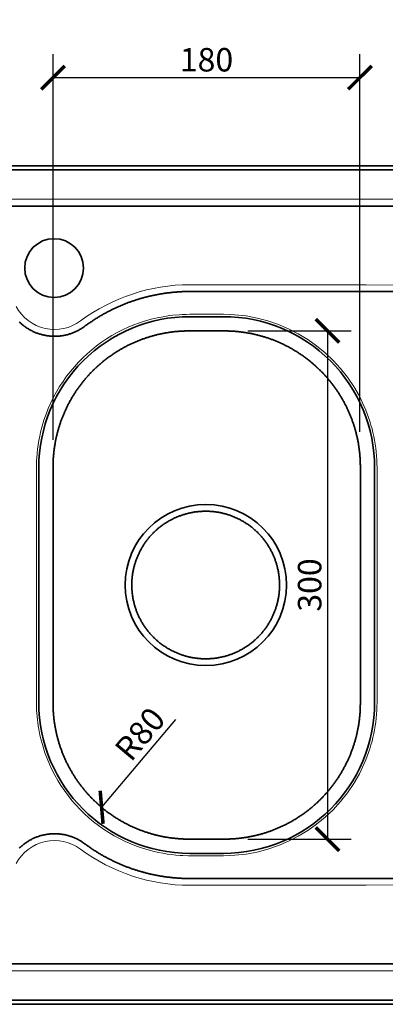
# Model space of a CAD drawing. Units: inches. Extents: x 0 to 2079, y 0 to 1470.
# Drawn here: x 984 to 1202, y 369 to 956 of the extents above; entities that cross this region are included whole.
import ezdxf

# ---------------------------------------------------------------- set-up
doc = ezdxf.new("R2010")
doc.units = ezdxf.units.IN
doc.header["$MEASUREMENT"] = 0
doc.layers.get('Defpoints').update_dxf_attribs({"color": 251})
doc.layers.add('PDF2_Geometry', color=7, linetype='Continuous')
doc.styles.add('Text_Std', font='arial.ttf')
doc.dimstyles.new('Dim_Std', dxfattribs={"dimscale": 7, "dimtxt": 2, "dimasz": 2, "dimexe": 2, "dimexo": 2, "dimgap": 0.5, "dimtad": 1, "dimdec": 0, "dimzin": 0, "dimdsep": 46, "dimtxsty": 'Text_Std', "dimblk": 'ARCHTICK', "dimcen": 0.09, "dimclrd": 256, "dimclre": 256, "dimclrt": 256, "dimadec": 0, "dimazin": 0, "dimtfac": 1, "dimtdec": 0, "dimtofl": 0, "dimtmove": 0, "dimatfit": 3, "dimldrblk": 'CLOSEDBLANK', "dimfxl": 1, "dimtolj": 1, "dimtzin": 0, "dimlwd": -1, "dimlwe": -1, "dimarcsym": 1})

# ---------------------------------------------------------------- blocks, each defined once
blk = doc.blocks.new('_ArchTick')
at = {"color": 0, "linetype": 'ByBlock', "const_width": 0.15}
blk.add_lwpolyline([(-0.5, -0.5), (0.5, 0.5)], dxfattribs=at)
blk = doc.blocks.new('*D31')
at = {"transparency": 16777216}
for p, q in [((576.62, 875.79), (576.62, 995.14)), ((1576.62, 875.79), (1576.62, 995.14)), ((576.62, 981.14), (1576.62, 981.14))]:
    blk.add_line(p, q, dxfattribs=at)
at = {"layer": 'Defpoints', "color": 0, "transparency": 16777216}
for p in [(1576.62, 981.14), (576.62, 861.79), (1576.62, 861.79)]:
    blk.add_point(p, dxfattribs=at)
at = {"transparency": 16777216, "xscale": 14, "yscale": 14, "zscale": 14, "rotation": 180}
blk.add_blockref('_ArchTick', (576.62, 981.14), dxfattribs=at)
at = {"transparency": 16777216, "xscale": 14, "yscale": 14, "zscale": 14}
blk.add_blockref('_ArchTick', (1576.62, 981.14), dxfattribs=at)
at = {"transparency": 16777216, "insert": (1076.62, 991.79), "char_height": 14, "attachment_point": 5, "style": 'Text_Std'}
blk.add_mtext('\\A1;1000', dxfattribs=at)
blk = doc.blocks.new('_ClosedBlank')
at = {"color": 0, "linetype": 'ByBlock', "lineweight": -2}
for p, q in [((-1, 0.167), (0, 0)), ((-1, 0.167), (-1, -0.167)), ((0, 0), (-1, -0.167))]:
    blk.add_line(p, q, dxfattribs=at)
blk = doc.blocks.new('*D33')
at = {"transparency": 16777216}
for p, q in [((1004.14, 705.77), (1004.14, 935.83)), ((1186.84, 710.54), (1186.84, 935.83)), ((1004.14, 921.83), (1186.84, 921.83))]:
    blk.add_line(p, q, dxfattribs=at)
at = {"layer": 'Defpoints', "color": 0, "transparency": 16777216}
for p in [(1186.84, 921.83), (1186.84, 696.54), (1004.14, 691.77)]:
    blk.add_point(p, dxfattribs=at)
at = {"transparency": 16777216, "xscale": 14, "yscale": 14, "zscale": 14, "rotation": 180}
blk.add_blockref('_ArchTick', (1004.14, 921.83), dxfattribs=at)
at = {"transparency": 16777216, "xscale": 14, "yscale": 14, "zscale": 14}
blk.add_blockref('_ArchTick', (1186.84, 921.83), dxfattribs=at)
at = {"transparency": 16777216, "insert": (1095.49, 932.48), "char_height": 14, "attachment_point": 5, "style": 'Text_Std'}
blk.add_mtext('\\A1;180', dxfattribs=at)
blk = doc.blocks.new('*D34')
at = {"transparency": 16777216}
blk.add_line((1077.01, 539.14), (1033.03, 486.75), dxfattribs=at)
at = {"layer": 'Defpoints', "color": 0, "transparency": 16777216}
for p in [(1085.1, 548.78), (1033.03, 486.75)]:
    blk.add_point(p, dxfattribs=at)
at = {"transparency": 16777216, "xscale": 14, "yscale": 14, "zscale": 14, "rotation": 229.9883353562874}
blk.add_blockref('_ArchTick', (1033.03, 486.75), dxfattribs=at)
at = {"transparency": 16777216, "insert": (1055.87, 530.51), "char_height": 14, "attachment_point": 5, "rotation": 49.98834, "style": 'Text_Std'}
blk.add_mtext('\\A1;R80', dxfattribs=at)
blk = doc.blocks.new('*D37')
at = {"transparency": 16777216}
for p, q in [((1120.13, 770.79), (1181.57, 770.79)), ((1167.57, 770.79), (1167.57, 467.79)), ((1120.13, 467.79), (1181.57, 467.79))]:
    blk.add_line(p, q, dxfattribs=at)
at = {"layer": 'Defpoints', "color": 0, "transparency": 16777216}
for p in [(1106.13, 770.79), (1106.13, 467.79), (1167.57, 467.79)]:
    blk.add_point(p, dxfattribs=at)
at = {"transparency": 16777216, "xscale": 14, "yscale": 14, "zscale": 14}
for p, rotation in [((1167.57, 770.79), 90), ((1167.57, 467.79), 270)]:
    blk.add_blockref('_ArchTick', p, dxfattribs=dict(at, rotation=rotation))
at = {"transparency": 16777216, "insert": (1156.92, 619.29), "char_height": 14, "attachment_point": 5, "rotation": 90, "style": 'Text_Std'}
blk.add_mtext('\\A1;300', dxfattribs=at)

msp = doc.modelspace()

# ---------------------------------------------------------------- linework, layer by layer
at = {"layer": 'PDF2_Geometry', "lineweight": 35}
for points in [[(1576.62, 376.79, -0.414061), (1569.12, 369.29), (584.12, 369.29, -0.414061), (576.62, 376.79), (576.62, 861.79, -0.414061), (584.12, 869.29), (1569.12, 869.29, -0.414088), (1576.62, 861.79)], [(1574.11, 376.79, -0.415393), (1569.12, 371.8), (584.12, 371.8, -0.415393), (579.12, 376.79), (579.12, 861.79, -0.414414), (584.12, 866.79), (1569.12, 866.79, -0.414374), (1574.11, 861.79)], [(1022.24, 808.3, 0.999788), (987.24, 808.3, 0.999788)], [(1105.62, 459.29, 0.414167), (1195.62, 549.29), (1195.62, 689.29, 0.414222), (1105.62, 779.29), (1085.62, 779.29, 0.414222), (995.62, 689.29), (995.62, 549.29, 0.414167), (1085.62, 459.29)]]:
    msp.add_lwpolyline(points, format="xyb", close=True, dxfattribs=at)
at = {"layer": 'PDF2_Geometry', "lineweight": 13}
for points in [[(1516.62, 849.29), (636.62, 849.29)], [(1530.34, 796.16), (1190.58, 798.33)], [(1189.47, 725.63), (1189.44, 725.73)], [(1004.46, 541.28), (1004.46, 541.31)], [(1189.44, 512.85), (1189.47, 512.95)], [(1113.61, 468.14), (1113.59, 468.13)], [(636.62, 389.29), (1516.62, 389.29)]]:
    msp.add_lwpolyline(points, dxfattribs=at)
at = {"layer": 'PDF2_Geometry', "lineweight": 35}
for points in [[(913.62, 845.25), (1516.62, 845.25, -0.414337), (1552.57, 809.29), (1552.57, 782.58), (1552.53, 780.64), (1552.41, 778.76), (1552.24, 776.9), (1551.85, 773.78)], [(1551.85, 464.8), (1552.24, 461.68), (1552.41, 459.83), (1552.53, 457.94), (1552.57, 456), (1552.57, 429.29, -0.414279), (1516.62, 393.34), (913.62, 393.34)]]:
    msp.add_lwpolyline(points, format="xyb", dxfattribs=at)
at = {"layer": 'PDF2_Geometry', "lineweight": 13}
for points in [[(1190.65, 798.33), (1085.62, 798.33, 0.16138), (1020.52, 776.77, -0.458326), (982.13, 785.35)], [(982.13, 453.23, -0.458313), (1020.52, 461.82, 0.16129), (1085.62, 440.25), (1190.64, 440.25)], [(1190.58, 440.25), (1530.34, 442.43, 0.456765), (1552.57, 464.8)]]:
    msp.add_lwpolyline(points, format="xyb", dxfattribs=at)
at = {"layer": 'PDF2_Geometry', "lineweight": 35}
for points in [[(983.93, 776.26), (984.29, 775.91), (984.65, 775.57), (985.03, 775.23), (985.4, 774.9), (985.78, 774.57), (986.17, 774.26), (986.56, 773.95), (986.96, 773.64), (987.36, 773.35), (987.76, 773.06), (988.17, 772.77), (988.59, 772.49), (989.01, 772.23), (989.44, 771.96), (989.87, 771.7), (990.3, 771.46), (990.74, 771.22), (991.18, 770.98), (991.62, 770.75), (992.08, 770.53), (992.53, 770.32), (992.99, 770.12), (993.44, 769.92), (993.9, 769.73), (994.38, 769.55), (994.84, 769.37), (995.31, 769.21), (995.79, 769.05), (996.27, 768.9), (996.75, 768.76), (997.23, 768.63), (997.71, 768.5), (998.19, 768.38), (998.68, 768.27), (999.17, 768.17), (999.66, 768.08), (1000.15, 767.99), (1000.65, 767.91), (1001.15, 767.84), (1001.64, 767.79), (1002.14, 767.73), (1002.64, 767.69), (1003.14, 767.65), (1003.63, 767.63), (1004.13, 767.6), (1004.63, 767.6), (1005.14, 767.6), (1005.64, 767.6), (1006.14, 767.62), (1006.63, 767.64), (1007.13, 767.67), (1007.63, 767.71), (1008.13, 767.75), (1008.63, 767.81), (1009.12, 767.87), (1009.62, 767.95), (1010.11, 768.03), (1010.6, 768.12), (1011.09, 768.21), (1011.58, 768.32), (1012.07, 768.43), (1012.55, 768.56), (1013.04, 768.68), (1013.52, 768.82), (1014, 768.97), (1014.47, 769.12), (1014.94, 769.28), (1015.41, 769.45), (1015.88, 769.63), (1016.35, 769.81), (1016.8, 770), (1017.26, 770.21), (1017.72, 770.41), (1018.17, 770.63), (1018.62, 770.85), (1019.06, 771.08), (1019.5, 771.32), (1019.94, 771.56), (1020.37, 771.82), (1020.8, 772.08), (1021.22, 772.35), (1021.64, 772.61), (1022.05, 772.9), (1022.46, 773.18), (1022.87, 773.47), (1022.94, 773.52), (1023.07, 773.63), (1023.47, 773.93), (1023.88, 774.22), (1024.28, 774.52), (1024.69, 774.81), (1025.1, 775.1), (1025.5, 775.38), (1025.92, 775.67), (1026.33, 775.95), (1026.75, 776.23), (1027.16, 776.51), (1027.57, 776.79), (1027.99, 777.07), (1028.41, 777.34), (1028.83, 777.61), (1029.25, 777.88), (1029.67, 778.14), (1030.1, 778.41), (1030.52, 778.67), (1030.95, 778.94), (1031.37, 779.2), (1031.8, 779.45), (1032.24, 779.71), (1032.67, 779.96), (1033.1, 780.21), (1033.53, 780.46), (1033.96, 780.71), (1034.4, 780.95), (1034.84, 781.19), (1035.28, 781.44), (1035.72, 781.67), (1036.16, 781.91), (1036.6, 782.15), (1037.04, 782.38), (1037.48, 782.61), (1037.93, 782.84), (1038.37, 783.06), (1038.83, 783.29), (1039.27, 783.51), (1039.72, 783.73), (1040.17, 783.94), (1040.62, 784.16), (1041.08, 784.37), (1041.53, 784.59), (1041.99, 784.79), (1042.44, 785), (1042.9, 785.21), (1043.35, 785.4), (1043.81, 785.61), (1044.27, 785.81), (1044.73, 786), (1045.19, 786.2), (1045.65, 786.39), (1046.11, 786.58), (1046.58, 786.77), (1047.04, 786.95), (1047.51, 787.13), (1047.98, 787.31), (1048.44, 787.49), (1048.91, 787.66), (1049.38, 787.84), (1049.85, 788.01), (1050.32, 788.18), (1050.79, 788.35), (1051.26, 788.51), (1051.74, 788.67), (1052.21, 788.83), (1052.68, 788.99), (1053.15, 789.14), (1053.63, 789.3), (1054.11, 789.45), (1054.59, 789.6), (1055.07, 789.75), (1055.55, 789.89), (1056.03, 790.03), (1056.51, 790.17), (1056.99, 790.31), (1057.47, 790.45), (1057.95, 790.58), (1058.43, 790.71), (1058.91, 790.84), (1059.4, 790.96), (1059.89, 791.08), (1060.37, 791.21), (1060.85, 791.33), (1061.34, 791.44), (1061.83, 791.56), (1062.31, 791.67), (1062.8, 791.78), (1063.29, 791.89), (1063.78, 791.99), (1064.27, 792.1), (1064.75, 792.2), (1065.25, 792.3), (1065.73, 792.39), (1066.23, 792.49), (1066.72, 792.57), (1067.22, 792.67), (1067.7, 792.75), (1068.2, 792.83), (1068.69, 792.92), (1069.19, 793), (1069.68, 793.07), (1070.17, 793.15), (1070.67, 793.22), (1071.16, 793.29), (1071.66, 793.36), (1072.16, 793.43), (1072.65, 793.48), (1073.15, 793.55), (1073.64, 793.6), (1074.14, 793.66), (1074.64, 793.72), (1075.13, 793.77), (1075.63, 793.82), (1076.13, 793.86), (1076.63, 793.91), (1077.13, 793.95), (1077.62, 793.98), (1078.12, 794.02), (1078.63, 794.06), (1079.12, 794.09), (1079.62, 794.12), (1080.12, 794.15), (1080.62, 794.17), (1081.12, 794.2), (1081.62, 794.22), (1082.12, 794.23), (1082.62, 794.25), (1083.12, 794.26), (1083.62, 794.27), (1084.11, 794.28), (1084.62, 794.29), (1085.12, 794.29), (1085.62, 794.29), (1190.62, 794.29), (1529.19, 794.29)], [(1529.19, 444.29), (1190.62, 444.29), (1085.62, 444.29), (1085.44, 444.29), (1084.95, 444.29), (1084.45, 444.3), (1083.95, 444.31), (1083.44, 444.31), (1082.94, 444.33), (1082.44, 444.34), (1081.94, 444.36), (1081.45, 444.38), (1080.95, 444.4), (1080.45, 444.42), (1079.94, 444.45), (1079.45, 444.48), (1078.95, 444.5), (1078.45, 444.54), (1077.95, 444.57), (1077.45, 444.61), (1076.95, 444.65), (1076.45, 444.69), (1075.96, 444.74), (1075.46, 444.79), (1074.96, 444.83), (1074.46, 444.88), (1073.97, 444.94), (1073.47, 445), (1072.97, 445.05), (1072.48, 445.12), (1071.98, 445.18), (1071.49, 445.24), (1070.99, 445.31), (1070.5, 445.39), (1070, 445.46), (1069.51, 445.53), (1069.02, 445.61), (1068.52, 445.7), (1068.03, 445.77), (1067.53, 445.86), (1067.04, 445.95), (1066.55, 446.04), (1066.06, 446.13), (1065.57, 446.22), (1065.08, 446.32), (1064.58, 446.42), (1064.1, 446.52), (1063.61, 446.63), (1063.12, 446.73), (1062.63, 446.84), (1062.14, 446.95), (1061.66, 447.06), (1061.17, 447.18), (1060.68, 447.3), (1060.2, 447.42), (1059.72, 447.54), (1059.23, 447.66), (1058.74, 447.79), (1058.26, 447.92), (1057.78, 448.05), (1057.3, 448.19), (1056.82, 448.32), (1056.34, 448.45), (1055.86, 448.6), (1055.38, 448.74), (1054.9, 448.88), (1054.42, 449.03), (1053.95, 449.18), (1053.47, 449.34), (1052.99, 449.49), (1052.52, 449.65), (1052.05, 449.8), (1051.57, 449.96), (1051.09, 450.13), (1050.63, 450.3), (1050.16, 450.47), (1049.68, 450.63), (1049.22, 450.8), (1048.75, 450.98), (1048.28, 451.16), (1047.81, 451.33), (1047.35, 451.52), (1046.88, 451.7), (1046.42, 451.88), (1045.95, 452.07), (1045.49, 452.26), (1045.03, 452.45), (1044.57, 452.65), (1044.11, 452.84), (1043.65, 453.04), (1043.19, 453.25), (1042.73, 453.45), (1042.28, 453.65), (1041.82, 453.86), (1041.37, 454.07), (1040.92, 454.28), (1040.47, 454.49), (1040.02, 454.71), (1039.57, 454.93), (1039.11, 455.15), (1038.67, 455.38), (1038.23, 455.59), (1037.77, 455.83), (1037.33, 456.05), (1036.88, 456.29), (1036.45, 456.52), (1036, 456.75), (1035.57, 456.99), (1035.13, 457.23), (1034.69, 457.47), (1034.25, 457.71), (1033.82, 457.96), (1033.38, 458.21), (1032.95, 458.46), (1032.52, 458.71), (1032.09, 458.96), (1031.66, 459.22), (1031.23, 459.48), (1030.8, 459.74), (1030.37, 460), (1029.95, 460.27), (1029.53, 460.53), (1029.1, 460.79), (1028.69, 461.07), (1028.26, 461.34), (1027.85, 461.61), (1027.43, 461.89), (1027.01, 462.17), (1026.6, 462.45), (1026.19, 462.73), (1025.77, 463.02), (1025.36, 463.3), (1024.95, 463.59), (1024.55, 463.88), (1024.14, 464.17), (1023.74, 464.46), (1023.34, 464.76), (1022.94, 465.06), (1022.53, 465.35), (1022.12, 465.64), (1021.71, 465.92), (1021.29, 466.2), (1020.87, 466.47), (1020.44, 466.72), (1020.01, 466.98), (1019.58, 467.22), (1019.13, 467.46), (1018.7, 467.69), (1018.24, 467.92), (1017.79, 468.13), (1017.34, 468.34), (1016.88, 468.55), (1016.42, 468.74), (1015.96, 468.92), (1015.49, 469.11), (1015.02, 469.28), (1014.55, 469.44), (1014.07, 469.59), (1013.59, 469.74), (1013.11, 469.88), (1012.64, 470.01), (1012.15, 470.13), (1011.66, 470.25), (1011.17, 470.35), (1010.68, 470.45), (1010.19, 470.54), (1009.7, 470.62), (1009.21, 470.69), (1008.71, 470.76), (1008.21, 470.82), (1007.71, 470.87), (1007.22, 470.91), (1006.72, 470.94), (1006.21, 470.97), (1005.71, 470.98), (1005.22, 470.99), (1004.72, 470.99), (1004.22, 470.98), (1003.72, 470.96), (1003.22, 470.93), (1002.72, 470.9), (1002.22, 470.86), (1001.72, 470.81), (1001.23, 470.75), (1000.73, 470.68), (1000.24, 470.6), (999.74, 470.52), (999.25, 470.43), (998.76, 470.33), (998.28, 470.22), (997.79, 470.1), (997.3, 469.98), (996.82, 469.85), (996.34, 469.71), (995.86, 469.56), (995.39, 469.4), (994.92, 469.23), (994.45, 469.06), (993.98, 468.88), (993.52, 468.7), (993.06, 468.5), (992.6, 468.29), (992.15, 468.08), (991.7, 467.86), (991.25, 467.64), (990.81, 467.41), (990.37, 467.17), (989.94, 466.92), (989.51, 466.66), (989.08, 466.4), (988.66, 466.14), (988.24, 465.86), (987.83, 465.58), (987.43, 465.28), (987.02, 464.99), (986.63, 464.68), (986.23, 464.37), (985.85, 464.06), (985.46, 463.74), (985.09, 463.41), (984.72, 463.07), (984.35, 462.73), (983.99, 462.38)]]:
    msp.add_lwpolyline(points, dxfattribs=at)
at = {"layer": 'PDF2_Geometry', "lineweight": 13}
for points in [[(1105.62, 780.69), (1085.62, 780.69), (1083.3, 780.66), (1080.98, 780.57), (1079.2, 780.47), (1075.48, 780.13), (1073.54, 779.89), (1071.63, 779.61), (1069.72, 779.29), (1066.15, 778.59), (1062.6, 777.74), (1059.1, 776.75), (1055.63, 775.63), (1052.21, 774.36), (1048.84, 772.97), (1045.54, 771.44), (1042.3, 769.77), (1039.13, 767.98), (1036.02, 766.07), (1033, 764.03), (1030.07, 761.87), (1027.22, 759.6), (1024.47, 757.22), (1021.81, 754.73), (1019.25, 752.13), (1016.8, 749.44), (1014.46, 746.64), (1012.2, 743.73), (1010.06, 740.72), (1008.04, 737.62), (1006.16, 734.45), (1004.39, 731.2), (1002.77, 727.9), (1001.28, 724.52), (999.93, 721.09), (998.71, 717.6), (997.64, 714.07), (996.71, 710.5), (996.15, 707.96), (995.65, 705.4), (995.23, 702.83), (994.88, 700.25), (994.61, 697.68), (994.4, 695.09), (994.31, 693.5), (994.23, 690.35), (994.22, 689.29), (994.22, 549.29), (994.26, 546.97), (994.33, 544.66), (994.45, 542.88), (994.78, 539.15), (995.02, 537.21), (995.29, 535.3), (995.61, 533.4), (996.32, 529.82), (997.16, 526.28), (998.15, 522.77), (999.28, 519.31), (1000.54, 515.88), (1001.94, 512.52), (1003.48, 509.22), (1005.14, 505.97), (1006.93, 502.8), (1008.84, 499.7), (1010.88, 496.68), (1013.04, 493.74), (1015.31, 490.89), (1017.69, 488.14), (1020.18, 485.48), (1022.78, 482.92), (1025.48, 480.47), (1028.26, 478.13), (1031.18, 475.87), (1034.19, 473.73), (1037.29, 471.72), (1040.45, 469.83), (1043.7, 468.07), (1047.02, 466.45), (1050.39, 464.96), (1053.83, 463.6), (1057.31, 462.39), (1060.85, 461.32), (1064.42, 460.39), (1066.96, 459.82), (1069.51, 459.33), (1072.08, 458.9), (1074.66, 458.55), (1077.22, 458.28), (1079.82, 458.08), (1081.41, 457.99), (1084.56, 457.91), (1085.62, 457.89), (1105.62, 457.89, 0.298829), (1189.45, 512.9, 0.103191), (1197.05, 549.29), (1197.05, 689.29, 0.103188), (1189.45, 725.69, 0.298715)], [(1187.12, 689.8), (1187.12, 548.78), (1187.08, 546.58), (1187, 544.39), (1186.79, 541.45), (1186.55, 539.26), (1186.26, 537.07), (1185.88, 534.65), (1185.41, 532.25), (1184.87, 529.85), (1183.98, 526.44), (1182.93, 523.07), (1181.73, 519.75), (1180.4, 516.48), (1178.93, 513.28), (1177.31, 510.15), (1175.56, 507.09), (1173.68, 504.1), (1171.67, 501.2), (1169.54, 498.39), (1167.31, 495.72), (1164.98, 493.14), (1162.54, 490.67), (1160, 488.3), (1157.36, 486.05), (1154.62, 483.91), (1151.79, 481.89), (1148.88, 479.99), (1145.89, 478.22), (1142.82, 476.58), (1139.7, 475.07), (1136.54, 473.72), (1133.34, 472.5), (1130.09, 471.41), (1126.79, 470.47), (1123.45, 469.66), (1120.08, 469), (1118.31, 468.71), (1114.75, 468.25), (1112.95, 468.08), (1111.09, 467.94), (1109.22, 467.85), (1106.13, 467.79), (1085.11, 467.79, -0.414266), (1004.11, 548.78), (1004.11, 689.8, -0.414266), (1085.11, 770.79), (1106.13, 770.79, -0.414241)]]:
    msp.add_lwpolyline(points, format="xyb", close=True, dxfattribs=at)
at = {"layer": 'PDF2_Geometry', "lineweight": 35}
for points in [[(1085.11, 467.79), (1084.88, 467.79), (1084.38, 467.79), (1083.88, 467.8), (1083.38, 467.81), (1082.88, 467.82), (1082.39, 467.84), (1081.88, 467.85), (1081.38, 467.88), (1080.88, 467.9), (1080.38, 467.93), (1079.89, 467.96), (1079.39, 467.99), (1078.89, 468.03), (1078.39, 468.07), (1077.89, 468.11), (1077.4, 468.16), (1076.9, 468.2), (1076.4, 468.26), (1075.9, 468.32), (1075.41, 468.37), (1074.91, 468.44), (1074.41, 468.5), (1073.92, 468.56), (1073.43, 468.63), (1072.93, 468.71), (1072.44, 468.79), (1071.94, 468.87), (1071.45, 468.95), (1070.96, 469.04), (1070.46, 469.12), (1069.98, 469.22), (1069.48, 469.31), (1068.99, 469.41), (1068.5, 469.51), (1068.01, 469.61), (1067.53, 469.72), (1067.03, 469.83), (1066.55, 469.95), (1066.06, 470.06), (1065.58, 470.18), (1065.09, 470.3), (1064.61, 470.43), (1064.13, 470.55), (1063.64, 470.69), (1063.16, 470.82), (1062.68, 470.95), (1062.2, 471.1), (1061.72, 471.24), (1061.24, 471.38), (1060.77, 471.53), (1060.29, 471.68), (1059.82, 471.84), (1059.34, 472), (1058.86, 472.15), (1058.39, 472.32), (1057.92, 472.49), (1057.45, 472.65), (1056.98, 472.83), (1056.51, 473), (1056.05, 473.18), (1055.58, 473.36), (1055.12, 473.54), (1054.65, 473.73), (1054.18, 473.92), (1053.73, 474.12), (1053.27, 474.31), (1052.81, 474.51), (1052.35, 474.71), (1051.89, 474.91), (1051.44, 475.12), (1050.98, 475.33), (1050.53, 475.54), (1050.08, 475.75), (1049.63, 475.97), (1049.18, 476.19), (1048.73, 476.42), (1048.29, 476.64), (1047.84, 476.87), (1047.4, 477.1), (1046.95, 477.33), (1046.52, 477.57), (1046.08, 477.81), (1045.64, 478.05), (1045.2, 478.3), (1044.77, 478.55), (1044.34, 478.8), (1043.91, 479.05), (1043.47, 479.31), (1043.04, 479.56), (1042.62, 479.82), (1042.2, 480.09), (1041.77, 480.35), (1041.35, 480.63), (1040.93, 480.9), (1040.51, 481.17), (1040.1, 481.45), (1039.68, 481.73), (1039.27, 482), (1038.86, 482.29), (1038.45, 482.57), (1038.04, 482.86), (1037.63, 483.16), (1037.23, 483.45), (1036.83, 483.75), (1036.43, 484.05), (1036.03, 484.35), (1035.63, 484.66), (1035.23, 484.96), (1034.85, 485.27), (1034.45, 485.58), (1034.06, 485.9), (1033.67, 486.22), (1033.29, 486.53), (1032.91, 486.85), (1032.52, 487.18), (1032.14, 487.5), (1031.77, 487.83), (1031.4, 488.16), (1031.02, 488.49), (1030.65, 488.83), (1030.28, 489.16), (1029.91, 489.5), (1029.55, 489.85), (1029.19, 490.19), (1028.83, 490.54), (1028.47, 490.89), (1028.11, 491.24), (1027.76, 491.59), (1027.4, 491.94), (1027.06, 492.3), (1026.71, 492.66), (1026.37, 493.02), (1026.02, 493.38), (1025.68, 493.75), (1025.34, 494.12), (1025, 494.49), (1024.67, 494.87), (1024.34, 495.24), (1024.01, 495.61), (1023.68, 495.99), (1023.36, 496.37), (1023.03, 496.76), (1022.72, 497.14), (1022.4, 497.53), (1022.08, 497.91), (1021.77, 498.3), (1021.46, 498.7), (1021.15, 499.08), (1020.85, 499.48), (1020.54, 499.88), (1020.24, 500.28), (1019.94, 500.68), (1019.65, 501.08), (1019.35, 501.49), (1019.06, 501.9), (1018.77, 502.3), (1018.49, 502.72), (1018.21, 503.13), (1017.93, 503.54), (1017.64, 503.96), (1017.37, 504.38), (1017.1, 504.79), (1016.83, 505.22), (1016.56, 505.64), (1016.3, 506.06), (1016.04, 506.49), (1015.77, 506.92), (1015.52, 507.34), (1015.26, 507.77), (1015.01, 508.21), (1014.76, 508.64), (1014.51, 509.08), (1014.27, 509.51), (1014.03, 509.95), (1013.79, 510.39), (1013.56, 510.83), (1013.33, 511.27), (1013.09, 511.71), (1012.87, 512.16), (1012.64, 512.6), (1012.42, 513.05), (1012.2, 513.51), (1011.99, 513.96), (1011.77, 514.41), (1011.56, 514.86), (1011.35, 515.31), (1011.15, 515.77), (1010.94, 516.23), (1010.74, 516.69), (1010.55, 517.15), (1010.36, 517.61), (1010.17, 518.07), (1009.98, 518.53), (1009.79, 519), (1009.61, 519.46), (1009.42, 519.93), (1009.25, 520.4), (1009.08, 520.87), (1008.9, 521.34), (1008.74, 521.8), (1008.57, 522.28), (1008.41, 522.75), (1008.25, 523.22), (1008.1, 523.7), (1007.94, 524.17), (1007.79, 524.65), (1007.65, 525.13), (1007.5, 525.61), (1007.36, 526.09), (1007.22, 526.57), (1007.08, 527.05), (1006.95, 527.53), (1006.82, 528.01), (1006.69, 528.5), (1006.57, 528.99), (1006.45, 529.47), (1006.33, 529.95), (1006.21, 530.44), (1006.11, 530.93), (1006, 531.42), (1005.89, 531.91), (1005.79, 532.39), (1005.69, 532.89), (1005.59, 533.37), (1005.5, 533.87), (1005.41, 534.36), (1005.32, 534.85), (1005.23, 535.34), (1005.16, 535.84), (1005.08, 536.33), (1005, 536.82), (1004.93, 537.32), (1004.86, 537.81), (1004.8, 538.31), (1004.73, 538.81), (1004.67, 539.3), (1004.61, 539.8), (1004.56, 540.3), (1004.51, 540.8), (1004.46, 541.29), (1004.42, 541.79), (1004.37, 542.29), (1004.34, 542.79), (1004.3, 543.29), (1004.27, 543.78), (1004.24, 544.28), (1004.21, 544.78), (1004.19, 545.28), (1004.17, 545.78), (1004.15, 546.28), (1004.14, 546.78), (1004.13, 547.28), (1004.12, 547.78), (1004.12, 548.28), (1004.11, 548.78), (1004.11, 689.8), (1004.11, 690.02), (1004.12, 690.52), (1004.13, 691.02), (1004.13, 691.52), (1004.15, 692.03), (1004.16, 692.52), (1004.18, 693.02), (1004.2, 693.52), (1004.22, 694.02), (1004.25, 694.52), (1004.28, 695.02), (1004.32, 695.52), (1004.35, 696.02), (1004.39, 696.51), (1004.44, 697.01), (1004.49, 697.51), (1004.54, 698.01), (1004.58, 698.51), (1004.64, 699), (1004.7, 699.5), (1004.76, 700), (1004.82, 700.49), (1004.89, 700.99), (1004.96, 701.48), (1005.04, 701.97), (1005.11, 702.47), (1005.19, 702.96), (1005.28, 703.46), (1005.36, 703.95), (1005.45, 704.44), (1005.54, 704.93), (1005.64, 705.42), (1005.73, 705.92), (1005.83, 706.4), (1005.94, 706.89), (1006.05, 707.38), (1006.16, 707.87), (1006.27, 708.36), (1006.38, 708.85), (1006.5, 709.33), (1006.62, 709.81), (1006.75, 710.3), (1006.88, 710.78), (1007.01, 711.27), (1007.15, 711.75), (1007.28, 712.23), (1007.42, 712.7), (1007.56, 713.18), (1007.71, 713.66), (1007.86, 714.14), (1008.01, 714.62), (1008.16, 715.09), (1008.32, 715.57), (1008.49, 716.04), (1008.65, 716.51), (1008.81, 716.99), (1008.98, 717.45), (1009.16, 717.93), (1009.33, 718.39), (1009.51, 718.86), (1009.69, 719.32), (1009.87, 719.79), (1010.06, 720.25), (1010.25, 720.72), (1010.44, 721.18), (1010.64, 721.64), (1010.84, 722.1), (1011.03, 722.55), (1011.24, 723.01), (1011.44, 723.47), (1011.65, 723.92), (1011.87, 724.37), (1012.08, 724.83), (1012.3, 725.28), (1012.52, 725.73), (1012.74, 726.17), (1012.97, 726.62), (1013.19, 727.06), (1013.43, 727.51), (1013.66, 727.95), (1013.9, 728.39), (1014.14, 728.83), (1014.38, 729.26), (1014.62, 729.7), (1014.87, 730.14), (1015.13, 730.57), (1015.38, 731), (1015.63, 731.43), (1015.89, 731.86), (1016.15, 732.28), (1016.42, 732.71), (1016.68, 733.13), (1016.95, 733.55), (1017.22, 733.97), (1017.5, 734.39), (1017.77, 734.81), (1018.05, 735.23), (1018.34, 735.64), (1018.62, 736.04), (1018.9, 736.46), (1019.19, 736.86), (1019.49, 737.27), (1019.78, 737.67), (1020.08, 738.08), (1020.37, 738.48), (1020.68, 738.87), (1020.98, 739.28), (1021.29, 739.67), (1021.6, 740.06), (1021.91, 740.45), (1022.22, 740.84), (1022.54, 741.23), (1022.86, 741.61), (1023.18, 742), (1023.5, 742.38), (1023.83, 742.76), (1024.16, 743.14), (1024.49, 743.51), (1024.82, 743.88), (1025.15, 744.26), (1025.49, 744.62), (1025.83, 744.99), (1026.17, 745.36), (1026.51, 745.72), (1026.87, 746.08), (1027.21, 746.44), (1027.56, 746.8), (1027.92, 747.15), (1028.27, 747.5), (1028.63, 747.85), (1028.99, 748.2), (1029.35, 748.54), (1029.71, 748.89), (1030.08, 749.22), (1030.44, 749.56), (1030.82, 749.9), (1031.19, 750.23), (1031.56, 750.56), (1031.94, 750.9), (1032.31, 751.22), (1032.69, 751.55), (1033.08, 751.87), (1033.46, 752.19), (1033.85, 752.51), (1034.24, 752.82), (1034.63, 753.14), (1035.02, 753.45), (1035.41, 753.75), (1035.81, 754.06), (1036.21, 754.36), (1036.6, 754.66), (1037, 754.96), (1037.41, 755.26), (1037.82, 755.55), (1038.23, 755.84), (1038.63, 756.13), (1039.04, 756.41), (1039.45, 756.7), (1039.87, 756.98), (1040.29, 757.26), (1040.7, 757.54), (1041.12, 757.8), (1041.54, 758.08), (1041.96, 758.35), (1042.39, 758.61), (1042.81, 758.87), (1043.24, 759.13), (1043.67, 759.39), (1044.1, 759.65), (1044.53, 759.89), (1044.96, 760.15), (1045.4, 760.39), (1045.84, 760.63), (1046.28, 760.87), (1046.71, 761.11), (1047.15, 761.35), (1047.6, 761.59), (1048.04, 761.81), (1048.48, 762.04), (1048.93, 762.26), (1049.38, 762.49), (1049.83, 762.71), (1050.28, 762.92), (1050.73, 763.14), (1051.19, 763.35), (1051.64, 763.55), (1052.1, 763.76), (1052.56, 763.96), (1053.01, 764.16), (1053.47, 764.36), (1053.93, 764.55), (1054.4, 764.74), (1054.86, 764.93), (1055.32, 765.11), (1055.79, 765.3), (1056.25, 765.48), (1056.72, 765.66), (1057.19, 765.83), (1057.66, 766), (1058.13, 766.16), (1058.6, 766.33), (1059.07, 766.5), (1059.55, 766.65), (1060.03, 766.81), (1060.5, 766.96), (1060.98, 767.12), (1061.46, 767.26), (1061.93, 767.41), (1062.41, 767.55), (1062.89, 767.69), (1063.38, 767.82), (1063.86, 767.96), (1064.34, 768.08), (1064.82, 768.21), (1065.31, 768.34), (1065.79, 768.46), (1066.28, 768.57), (1066.76, 768.69), (1067.25, 768.8), (1067.75, 768.91), (1068.23, 769.01), (1068.72, 769.11), (1069.21, 769.21), (1069.7, 769.31), (1070.19, 769.4), (1070.68, 769.49), (1071.17, 769.59), (1071.67, 769.67), (1072.16, 769.75), (1072.66, 769.83), (1073.15, 769.9), (1073.64, 769.97), (1074.14, 770.05), (1074.64, 770.11), (1075.13, 770.17), (1075.63, 770.24), (1076.13, 770.29), (1076.62, 770.35), (1077.12, 770.4), (1077.62, 770.45), (1078.12, 770.49), (1078.61, 770.53), (1079.11, 770.57), (1079.61, 770.6), (1080.11, 770.64), (1080.61, 770.67), (1081.11, 770.69), (1081.61, 770.72), (1082.1, 770.74), (1082.6, 770.75), (1083.11, 770.76), (1083.61, 770.78), (1084.11, 770.79), (1084.61, 770.79), (1085.11, 770.79), (1106.13, 770.79), (1106.35, 770.79), (1106.85, 770.79), (1107.35, 770.78), (1107.85, 770.77), (1108.35, 770.76), (1108.85, 770.74), (1109.35, 770.73), (1109.85, 770.71), (1110.35, 770.68), (1110.85, 770.65), (1111.34, 770.62), (1111.84, 770.59), (1112.34, 770.55), (1112.84, 770.51), (1113.34, 770.47), (1113.84, 770.43), (1114.33, 770.38), (1114.83, 770.32), (1115.33, 770.26), (1115.82, 770.21), (1116.32, 770.14), (1116.82, 770.08), (1117.31, 770.02), (1117.8, 769.95), (1118.31, 769.87), (1118.8, 769.79), (1119.29, 769.71), (1119.78, 769.63), (1120.27, 769.54), (1120.77, 769.46), (1121.26, 769.37), (1121.75, 769.27), (1122.24, 769.17), (1122.73, 769.07), (1123.22, 768.97), (1123.71, 768.86), (1124.2, 768.75), (1124.68, 768.63), (1125.17, 768.52), (1125.66, 768.4), (1126.14, 768.28), (1126.62, 768.15), (1127.1, 768.03), (1127.59, 767.89), (1128.07, 767.76), (1128.55, 767.63), (1129.03, 767.48), (1129.51, 767.34), (1129.99, 767.19), (1130.47, 767.05), (1130.94, 766.9), (1131.42, 766.74), (1131.89, 766.58), (1132.37, 766.43), (1132.84, 766.26), (1133.31, 766.09), (1133.78, 765.92), (1134.25, 765.75), (1134.72, 765.58), (1135.19, 765.4), (1135.66, 765.22), (1136.11, 765.04), (1136.58, 764.85), (1137.05, 764.65), (1137.5, 764.46), (1137.96, 764.27), (1138.43, 764.07), (1138.88, 763.87), (1139.34, 763.67), (1139.8, 763.46), (1140.25, 763.25), (1140.7, 763.04), (1141.15, 762.83), (1141.6, 762.61), (1142.05, 762.39), (1142.5, 762.16), (1142.94, 761.94), (1143.39, 761.71), (1143.83, 761.48), (1144.28, 761.25), (1144.71, 761.01), (1145.15, 760.77), (1145.59, 760.53), (1146.03, 760.28), (1146.46, 760.03), (1146.89, 759.78), (1147.32, 759.53), (1147.76, 759.27), (1148.19, 759.02), (1148.61, 758.76), (1149.03, 758.49), (1149.46, 758.23), (1149.88, 757.96), (1150.3, 757.68), (1150.72, 757.41), (1151.13, 757.13), (1151.55, 756.85), (1151.96, 756.58), (1152.38, 756.29), (1152.79, 756), (1153.19, 755.72), (1153.6, 755.42), (1154, 755.13), (1154.4, 754.83), (1154.8, 754.53), (1155.21, 754.23), (1155.6, 753.92), (1156, 753.62), (1156.39, 753.31), (1156.78, 753), (1157.17, 752.68), (1157.56, 752.36), (1157.94, 752.05), (1158.32, 751.73), (1158.71, 751.4), (1159.09, 751.08), (1159.46, 750.75), (1159.83, 750.42), (1160.21, 750.09), (1160.58, 749.75), (1160.95, 749.41), (1161.32, 749.08), (1161.68, 748.73), (1162.04, 748.39), (1162.4, 748.05), (1162.76, 747.69), (1163.12, 747.34), (1163.47, 746.99), (1163.83, 746.63), (1164.17, 746.28), (1164.53, 745.92), (1164.87, 745.56), (1165.21, 745.2), (1165.56, 744.83), (1165.9, 744.46), (1166.23, 744.09), (1166.57, 743.72), (1166.9, 743.34), (1167.22, 742.97), (1167.55, 742.59), (1167.88, 742.21), (1168.2, 741.83), (1168.52, 741.44), (1168.84, 741.05), (1169.15, 740.67), (1169.47, 740.28), (1169.78, 739.88), (1170.08, 739.49), (1170.39, 739.1), (1170.69, 738.7), (1170.99, 738.3), (1171.29, 737.9), (1171.58, 737.5), (1171.88, 737.09), (1172.17, 736.68), (1172.46, 736.28), (1172.74, 735.86), (1173.03, 735.45), (1173.3, 735.04), (1173.59, 734.62), (1173.86, 734.2), (1174.13, 733.79), (1174.4, 733.36), (1174.67, 732.94), (1174.93, 732.52), (1175.19, 732.09), (1175.46, 731.66), (1175.72, 731.24), (1175.97, 730.81), (1176.22, 730.37), (1176.47, 729.94), (1176.72, 729.5), (1176.96, 729.07), (1177.2, 728.63), (1177.44, 728.19), (1177.68, 727.75), (1177.91, 727.31), (1178.14, 726.87), (1178.37, 726.42), (1178.59, 725.98), (1178.81, 725.52), (1179.03, 725.07), (1179.25, 724.63), (1179.46, 724.17), (1179.67, 723.72), (1179.88, 723.27), (1180.08, 722.81), (1180.29, 722.35), (1180.49, 721.89), (1180.68, 721.43), (1180.88, 720.97), (1181.07, 720.51), (1181.25, 720.05), (1181.45, 719.58), (1181.62, 719.12), (1181.81, 718.65), (1181.98, 718.18), (1182.16, 717.71), (1182.33, 717.24), (1182.5, 716.78), (1182.66, 716.3), (1182.82, 715.83), (1182.98, 715.36), (1183.14, 714.88), (1183.29, 714.41), (1183.44, 713.93), (1183.59, 713.45), (1183.73, 712.97), (1183.87, 712.49), (1184.01, 712.01), (1184.15, 711.53), (1184.28, 711.05), (1184.41, 710.57), (1184.54, 710.08), (1184.66, 709.59), (1184.78, 709.11), (1184.9, 708.63), (1185.02, 708.14), (1185.13, 707.65), (1185.23, 707.17), (1185.34, 706.67), (1185.44, 706.19), (1185.54, 705.69), (1185.64, 705.2), (1185.74, 704.71), (1185.82, 704.22), (1185.91, 703.73), (1186, 703.24), (1186.07, 702.74), (1186.15, 702.25), (1186.23, 701.75), (1186.3, 701.26), (1186.37, 700.77), (1186.44, 700.27), (1186.5, 699.77), (1186.56, 699.28), (1186.62, 698.78), (1186.67, 698.28), (1186.72, 697.78), (1186.77, 697.29), (1186.81, 696.79), (1186.86, 696.29), (1186.89, 695.79), (1186.93, 695.29), (1186.96, 694.8), (1186.99, 694.3), (1187.02, 693.8), (1187.04, 693.3), (1187.06, 692.8), (1187.08, 692.3), (1187.09, 691.8), (1187.1, 691.3), (1187.11, 690.8), (1187.12, 690.3), (1187.12, 689.8), (1187.12, 548.78), (1187.12, 548.56), (1187.11, 548.06), (1187.1, 547.56), (1187.1, 547.06), (1187.08, 546.55), (1187.07, 546.06), (1187.05, 545.56), (1187.03, 545.06), (1187.01, 544.56), (1186.98, 544.06), (1186.95, 543.56), (1186.91, 543.06), (1186.88, 542.56), (1186.84, 542.07), (1186.79, 541.57), (1186.75, 541.07), (1186.7, 540.57), (1186.65, 540.08), (1186.59, 539.58), (1186.53, 539.08), (1186.48, 538.58), (1186.41, 538.09), (1186.34, 537.59), (1186.27, 537.1), (1186.19, 536.61), (1186.12, 536.11), (1186.04, 535.62), (1185.95, 535.12), (1185.87, 534.63), (1185.78, 534.14), (1185.69, 533.65), (1185.59, 533.16), (1185.5, 532.67), (1185.4, 532.18), (1185.29, 531.69), (1185.18, 531.2), (1185.08, 530.71), (1184.97, 530.22), (1184.85, 529.73), (1184.73, 529.25), (1184.61, 528.77), (1184.48, 528.28), (1184.35, 527.8), (1184.22, 527.31), (1184.08, 526.83), (1183.95, 526.35), (1183.81, 525.87), (1183.67, 525.39), (1183.52, 524.92), (1183.37, 524.44), (1183.22, 523.96), (1183.07, 523.49), (1182.91, 523.01), (1182.75, 522.54), (1182.59, 522.06), (1182.42, 521.6), (1182.25, 521.13), (1182.08, 520.65), (1181.9, 520.19), (1181.73, 519.72), (1181.54, 519.26), (1181.36, 518.79), (1181.17, 518.33), (1180.99, 517.86), (1180.79, 517.4), (1180.6, 516.94), (1180.4, 516.48), (1180.2, 516.03), (1179.99, 515.57), (1179.79, 515.11), (1179.58, 514.66), (1179.36, 514.2), (1179.15, 513.75), (1178.93, 513.3), (1178.71, 512.86), (1178.49, 512.41), (1178.26, 511.96), (1178.04, 511.52), (1177.8, 511.07), (1177.57, 510.63), (1177.33, 510.19), (1177.09, 509.75), (1176.85, 509.32), (1176.61, 508.88), (1176.36, 508.45), (1176.11, 508.01), (1175.86, 507.58), (1175.6, 507.15), (1175.34, 506.72), (1175.08, 506.3), (1174.82, 505.87), (1174.55, 505.45), (1174.28, 505.03), (1174.01, 504.61), (1173.73, 504.19), (1173.46, 503.77), (1173.18, 503.35), (1172.9, 502.94), (1172.61, 502.54), (1172.33, 502.13), (1172.04, 501.72), (1171.74, 501.31), (1171.45, 500.91), (1171.16, 500.5), (1170.86, 500.1), (1170.55, 499.71), (1170.25, 499.3), (1169.94, 498.91), (1169.63, 498.52), (1169.32, 498.13), (1169.01, 497.74), (1168.7, 497.35), (1168.37, 496.97), (1168.05, 496.58), (1167.73, 496.2), (1167.4, 495.82), (1167.07, 495.44), (1166.75, 495.07), (1166.41, 494.7), (1166.08, 494.32), (1165.74, 493.96), (1165.4, 493.59), (1165.06, 493.22), (1164.72, 492.86), (1164.37, 492.5), (1164.02, 492.14), (1163.67, 491.78), (1163.32, 491.43), (1162.96, 491.08), (1162.61, 490.73), (1162.25, 490.39), (1161.88, 490.04), (1161.52, 489.69), (1161.15, 489.36), (1160.79, 489.02), (1160.41, 488.68), (1160.05, 488.35), (1159.67, 488.01), (1159.29, 487.68), (1158.92, 487.36), (1158.54, 487.03), (1158.16, 486.71), (1157.77, 486.39), (1157.38, 486.07), (1156.99, 485.76), (1156.6, 485.44), (1156.21, 485.14), (1155.82, 484.83), (1155.42, 484.52), (1155.02, 484.22), (1154.63, 483.92), (1154.23, 483.62), (1153.82, 483.32), (1153.41, 483.03), (1153.01, 482.74), (1152.6, 482.45), (1152.19, 482.17), (1151.78, 481.88), (1151.36, 481.6), (1150.95, 481.32), (1150.53, 481.04), (1150.11, 480.78), (1149.69, 480.5), (1149.27, 480.23), (1148.84, 479.97), (1148.42, 479.71), (1148, 479.45), (1147.56, 479.19), (1147.13, 478.93), (1146.7, 478.69), (1146.27, 478.43), (1145.84, 478.19), (1145.4, 477.95), (1144.96, 477.71), (1144.52, 477.47), (1144.08, 477.23), (1143.63, 477), (1143.19, 476.77), (1142.75, 476.54), (1142.3, 476.32), (1141.85, 476.09), (1141.41, 475.87), (1140.95, 475.66), (1140.5, 475.44), (1140.04, 475.24), (1139.59, 475.03), (1139.13, 474.82), (1138.67, 474.62), (1138.22, 474.42), (1137.76, 474.22), (1137.3, 474.03), (1136.83, 473.84), (1136.37, 473.65), (1135.91, 473.47), (1135.44, 473.28), (1134.98, 473.1), (1134.51, 472.92), (1134.04, 472.75), (1133.57, 472.58), (1133.1, 472.42), (1132.63, 472.25), (1132.16, 472.08), (1131.68, 471.93), (1131.2, 471.77), (1130.73, 471.62), (1130.25, 471.47), (1129.78, 471.32), (1129.3, 471.17), (1128.82, 471.03), (1128.34, 470.89), (1127.86, 470.76), (1127.37, 470.62), (1126.89, 470.5), (1126.41, 470.37), (1125.93, 470.25), (1125.44, 470.12), (1124.95, 470.01), (1124.47, 469.89), (1123.98, 469.78), (1123.49, 469.67), (1123, 469.56), (1122.51, 469.47), (1122.02, 469.37), (1121.53, 469.27), (1121.04, 469.18), (1120.55, 469.08), (1120.06, 468.99), (1119.56, 468.91), (1119.07, 468.83), (1118.57, 468.75), (1118.08, 468.68), (1117.59, 468.61), (1117.09, 468.53), (1116.6, 468.47), (1116.1, 468.41), (1115.6, 468.34), (1115.11, 468.29), (1114.61, 468.24), (1114.11, 468.18), (1113.61, 468.14), (1113.12, 468.09), (1112.62, 468.05), (1112.12, 468.01), (1111.62, 467.98), (1111.12, 467.94), (1110.62, 467.91), (1110.12, 467.89), (1109.63, 467.86), (1109.13, 467.84), (1108.63, 467.83), (1108.12, 467.81), (1107.62, 467.8), (1107.12, 467.79), (1106.62, 467.79), (1106.13, 467.79)], [(1051, 619.29), (1051, 618.79), (1051.01, 618.29), (1051.02, 617.79), (1051.05, 617.29), (1051.07, 616.79), (1051.1, 616.29), (1051.14, 615.8), (1051.18, 615.3), (1051.23, 614.8), (1051.29, 614.3), (1051.34, 613.81), (1051.41, 613.31), (1051.48, 612.81), (1051.55, 612.32), (1051.64, 611.83), (1051.72, 611.34), (1051.82, 610.84), (1051.92, 610.36), (1052.02, 609.86), (1052.13, 609.38), (1052.24, 608.89), (1052.36, 608.4), (1052.49, 607.92), (1052.63, 607.44), (1052.76, 606.96), (1052.91, 606.48), (1053.06, 606), (1053.21, 605.52), (1053.37, 605.05), (1053.53, 604.58), (1053.7, 604.11), (1053.87, 603.64), (1054.06, 603.17), (1054.24, 602.71), (1054.43, 602.25), (1054.63, 601.79), (1054.83, 601.33), (1055.04, 600.87), (1055.25, 600.42), (1055.47, 599.97), (1055.69, 599.53), (1055.91, 599.08), (1056.15, 598.64), (1056.39, 598.19), (1056.63, 597.76), (1056.87, 597.33), (1057.13, 596.9), (1057.38, 596.47), (1057.65, 596.04), (1057.91, 595.62), (1058.19, 595.2), (1058.46, 594.78), (1058.74, 594.36), (1059.03, 593.95), (1059.31, 593.54), (1059.61, 593.14), (1059.91, 592.75), (1060.22, 592.34), (1060.52, 591.95), (1060.84, 591.56), (1061.16, 591.17), (1061.47, 590.79), (1061.8, 590.41), (1062.13, 590.04), (1062.47, 589.67), (1062.81, 589.3), (1063.15, 588.94), (1063.5, 588.58), (1063.84, 588.22), (1064.2, 587.86), (1064.56, 587.52), (1064.92, 587.17), (1065.29, 586.83), (1065.66, 586.5), (1066.04, 586.17), (1066.41, 585.84), (1066.79, 585.52), (1067.18, 585.2), (1067.57, 584.89), (1067.96, 584.58), (1068.36, 584.27), (1068.76, 583.97), (1069.16, 583.67), (1069.57, 583.38), (1069.98, 583.1), (1070.39, 582.82), (1070.81, 582.54), (1071.22, 582.27), (1071.65, 582), (1072.07, 581.73), (1072.5, 581.48), (1072.93, 581.23), (1073.37, 580.98), (1073.81, 580.73), (1074.24, 580.5), (1074.69, 580.26), (1075.13, 580.03), (1075.58, 579.81), (1076.03, 579.6), (1076.48, 579.38), (1076.93, 579.17), (1077.39, 578.97), (1077.85, 578.77), (1078.31, 578.58), (1078.77, 578.39), (1079.24, 578.21), (1079.71, 578.04), (1080.18, 577.86), (1080.65, 577.7), (1081.12, 577.54), (1081.6, 577.38), (1082.08, 577.23), (1082.56, 577.09), (1083.04, 576.95), (1083.51, 576.82), (1084, 576.69), (1084.49, 576.57), (1084.98, 576.45), (1085.46, 576.34), (1085.95, 576.23), (1086.44, 576.13), (1086.93, 576.04), (1087.42, 575.95), (1087.92, 575.86), (1088.41, 575.79), (1088.91, 575.71), (1089.4, 575.65), (1089.89, 575.59), (1090.39, 575.53), (1090.89, 575.48), (1091.39, 575.44), (1091.89, 575.4), (1092.38, 575.37), (1092.88, 575.34), (1093.39, 575.32), (1093.89, 575.31), (1094.38, 575.3), (1094.88, 575.29), (1095.38, 575.29), (1095.88, 575.3), (1096.38, 575.31), (1096.88, 575.33), (1097.39, 575.36), (1097.88, 575.38), (1098.38, 575.42), (1098.88, 575.46), (1099.38, 575.51), (1099.88, 575.56), (1100.37, 575.62), (1100.86, 575.69), (1101.36, 575.76), (1101.85, 575.83), (1102.35, 575.91), (1102.84, 576), (1103.33, 576.09), (1103.82, 576.19), (1104.31, 576.29), (1104.8, 576.4), (1105.29, 576.51), (1105.77, 576.63), (1106.25, 576.76), (1106.74, 576.89), (1107.22, 577.02), (1107.7, 577.16), (1108.18, 577.31), (1108.65, 577.46), (1109.13, 577.62), (1109.6, 577.78), (1110.07, 577.95), (1110.54, 578.13), (1111.01, 578.3), (1111.47, 578.49), (1111.93, 578.68), (1112.39, 578.88), (1112.85, 579.07), (1113.31, 579.28), (1113.76, 579.49), (1114.21, 579.71), (1114.66, 579.93), (1115.11, 580.15), (1115.55, 580.39), (1115.99, 580.63), (1116.43, 580.87), (1116.87, 581.11), (1117.3, 581.36), (1117.73, 581.61), (1118.16, 581.87), (1118.58, 582.14), (1119, 582.41), (1119.41, 582.69), (1119.83, 582.97), (1120.24, 583.25), (1120.65, 583.54), (1121.06, 583.84), (1121.45, 584.13), (1121.85, 584.44), (1122.25, 584.75), (1122.64, 585.06), (1123.03, 585.37), (1123.41, 585.69), (1123.79, 586.02), (1124.16, 586.35), (1124.54, 586.68), (1124.91, 587.02), (1125.27, 587.36), (1125.63, 587.71), (1125.99, 588.05), (1126.34, 588.41), (1126.69, 588.77), (1127.03, 589.13), (1127.38, 589.49), (1127.71, 589.87), (1128.04, 590.24), (1128.37, 590.62), (1128.7, 591), (1129.02, 591.39), (1129.33, 591.77), (1129.64, 592.16), (1129.95, 592.56), (1130.25, 592.96), (1130.55, 593.36), (1130.84, 593.76), (1131.13, 594.17), (1131.41, 594.59), (1131.69, 595), (1131.96, 595.42), (1132.23, 595.84), (1132.49, 596.27), (1132.76, 596.69), (1133.01, 597.12), (1133.26, 597.56), (1133.5, 598), (1133.74, 598.43), (1133.98, 598.88), (1134.2, 599.32), (1134.43, 599.77), (1134.65, 600.21), (1134.86, 600.67), (1135.07, 601.12), (1135.27, 601.58), (1135.47, 602.04), (1135.67, 602.5), (1135.85, 602.96), (1136.04, 603.43), (1136.22, 603.89), (1136.39, 604.36), (1136.56, 604.83), (1136.72, 605.31), (1136.88, 605.79), (1137.02, 606.26), (1137.17, 606.74), (1137.31, 607.22), (1137.45, 607.7), (1137.57, 608.18), (1137.69, 608.66), (1137.81, 609.15), (1137.93, 609.64), (1138.03, 610.12), (1138.14, 610.62), (1138.23, 611.11), (1138.32, 611.6), (1138.41, 612.09), (1138.48, 612.59), (1138.56, 613.08), (1138.63, 613.57), (1138.69, 614.08), (1138.75, 614.57), (1138.79, 615.06), (1138.84, 615.56), (1138.88, 616.07), (1138.91, 616.56), (1138.94, 617.06), (1138.96, 617.56), (1138.99, 618.06), (1138.99, 618.56), (1139, 619.06), (1139, 619.29), (1139, 619.79), (1138.99, 620.29), (1138.97, 620.79), (1138.96, 621.29), (1138.93, 621.79), (1138.89, 622.29), (1138.86, 622.79), (1138.82, 623.28), (1138.77, 623.78), (1138.72, 624.28), (1138.65, 624.78), (1138.59, 625.27), (1138.52, 625.77), (1138.44, 626.26), (1138.36, 626.75), (1138.27, 627.25), (1138.18, 627.74), (1138.08, 628.23), (1137.98, 628.72), (1137.87, 629.2), (1137.75, 629.69), (1137.63, 630.18), (1137.5, 630.66), (1137.37, 631.14), (1137.24, 631.62), (1137.09, 632.1), (1136.95, 632.58), (1136.79, 633.06), (1136.63, 633.53), (1136.47, 634), (1136.3, 634.47), (1136.12, 634.94), (1135.94, 635.4), (1135.75, 635.87), (1135.56, 636.34), (1135.37, 636.79), (1135.17, 637.25), (1134.96, 637.7), (1134.75, 638.16), (1134.53, 638.61), (1134.31, 639.06), (1134.08, 639.5), (1133.85, 639.95), (1133.62, 640.39), (1133.37, 640.82), (1133.12, 641.26), (1132.87, 641.69), (1132.61, 642.12), (1132.35, 642.54), (1132.08, 642.97), (1131.82, 643.38), (1131.54, 643.81), (1131.26, 644.22), (1130.97, 644.63), (1130.68, 645.04), (1130.38, 645.44), (1130.09, 645.84), (1129.78, 646.23), (1129.47, 646.63), (1129.16, 647.02), (1128.85, 647.41), (1128.52, 647.79), (1128.2, 648.17), (1127.87, 648.54), (1127.53, 648.92), (1127.2, 649.28), (1126.85, 649.65), (1126.5, 650.01), (1126.15, 650.36), (1125.8, 650.72), (1125.44, 651.06), (1125.08, 651.41), (1124.71, 651.75), (1124.34, 652.08), (1123.96, 652.42), (1123.58, 652.74), (1123.2, 653.06), (1122.82, 653.38), (1122.43, 653.69), (1122.04, 654), (1121.64, 654.31), (1121.24, 654.61), (1120.84, 654.91), (1120.43, 655.2), (1120.02, 655.48), (1119.61, 655.77), (1119.19, 656.04), (1118.77, 656.32), (1118.35, 656.59), (1117.92, 656.85), (1117.49, 657.11), (1117.06, 657.35), (1116.63, 657.61), (1116.2, 657.85), (1115.76, 658.09), (1115.31, 658.32), (1114.87, 658.55), (1114.42, 658.77), (1113.97, 658.99), (1113.52, 659.2), (1113.06, 659.41), (1112.6, 659.61), (1112.15, 659.81), (1111.69, 660.01), (1111.22, 660.19), (1110.76, 660.37), (1110.29, 660.55), (1109.82, 660.72), (1109.35, 660.89), (1108.87, 661.04), (1108.4, 661.2), (1107.92, 661.35), (1107.44, 661.5), (1106.96, 661.64), (1106.48, 661.76), (1105.99, 661.9), (1105.51, 662.02), (1105.03, 662.13), (1104.54, 662.24), (1104.05, 662.35), (1103.56, 662.45), (1103.07, 662.55), (1102.58, 662.63), (1102.08, 662.72), (1101.59, 662.79), (1101.1, 662.86), (1100.6, 662.94), (1100.1, 662.99), (1099.61, 663.05), (1099.11, 663.1), (1098.61, 663.14), (1098.11, 663.18), (1097.61, 663.21), (1097.11, 663.24), (1096.62, 663.26), (1096.12, 663.27), (1095.61, 663.29), (1095.11, 663.29), (1094.61, 663.29), (1094.11, 663.28), (1093.62, 663.27), (1093.12, 663.25), (1092.62, 663.22), (1092.12, 663.2), (1091.62, 663.16), (1091.12, 663.12), (1090.62, 663.08), (1090.13, 663.02), (1089.63, 662.96), (1089.13, 662.9), (1088.64, 662.83), (1088.14, 662.75), (1087.65, 662.67), (1087.16, 662.59), (1086.67, 662.5), (1086.17, 662.4), (1085.69, 662.29), (1085.2, 662.19), (1084.71, 662.07), (1084.23, 661.95), (1083.74, 661.83), (1083.26, 661.69), (1082.78, 661.56), (1082.3, 661.42), (1081.82, 661.27), (1081.34, 661.12), (1080.87, 660.96), (1080.4, 660.8), (1079.92, 660.63), (1079.46, 660.46), (1078.99, 660.28), (1078.53, 660.09), (1078.06, 659.9), (1077.6, 659.7), (1077.14, 659.51), (1076.69, 659.3), (1076.23, 659.09), (1075.78, 658.87), (1075.34, 658.65), (1074.89, 658.43), (1074.45, 658.19), (1074, 657.96), (1073.57, 657.72), (1073.14, 657.47), (1072.7, 657.22), (1072.27, 656.97), (1071.84, 656.71), (1071.42, 656.44), (1071, 656.17), (1070.58, 655.89), (1070.17, 655.62), (1069.76, 655.33), (1069.35, 655.04), (1068.95, 654.75), (1068.54, 654.45), (1068.15, 654.14), (1067.75, 653.84), (1067.36, 653.53), (1066.98, 653.21), (1066.59, 652.89), (1066.21, 652.56), (1065.83, 652.24), (1065.46, 651.9), (1065.09, 651.56), (1064.73, 651.22), (1064.37, 650.88), (1064.01, 650.52), (1063.65, 650.17), (1063.31, 649.81), (1062.96, 649.45), (1062.62, 649.09), (1062.28, 648.72), (1061.95, 648.34), (1061.63, 647.96), (1061.3, 647.58), (1060.98, 647.2), (1060.67, 646.81), (1060.36, 646.42), (1060.05, 646.02), (1059.75, 645.63), (1059.46, 645.23), (1059.16, 644.82), (1058.87, 644.41), (1058.59, 644), (1058.31, 643.58), (1058.04, 643.17), (1057.77, 642.74), (1057.51, 642.32), (1057.25, 641.89), (1056.99, 641.46), (1056.74, 641.03), (1056.5, 640.59), (1056.26, 640.15), (1056.03, 639.71), (1055.79, 639.26), (1055.57, 638.82), (1055.35, 638.37), (1055.14, 637.92), (1054.93, 637.46), (1054.72, 637.01), (1054.52, 636.55), (1054.33, 636.09), (1054.14, 635.62), (1053.96, 635.16), (1053.78, 634.69), (1053.61, 634.22), (1053.44, 633.75), (1053.28, 633.27), (1053.13, 632.8), (1052.97, 632.32), (1052.83, 631.85), (1052.69, 631.37), (1052.56, 630.88), (1052.43, 630.4), (1052.3, 629.92), (1052.18, 629.43), (1052.07, 628.94), (1051.96, 628.45), (1051.86, 627.97), (1051.76, 627.47), (1051.68, 626.98), (1051.6, 626.49), (1051.51, 626), (1051.44, 625.51), (1051.37, 625), (1051.31, 624.51), (1051.26, 624.02), (1051.2, 623.52), (1051.16, 623.02), (1051.12, 622.52), (1051.09, 622.02), (1051.06, 621.52), (1051.03, 621.03), (1051.02, 620.52), (1051, 620.02), (1051, 619.52)]]:
    msp.add_lwpolyline(points, close=True, dxfattribs=at)
msp.add_circle((1095.09, 619.3), 48.03, dxfattribs=at)
at = {"layer": 'PDF2_Geometry', "lineweight": 13}
msp.add_arc((1106.1, 548.79), 81.02, 314.39066, 359.99325, dxfattribs=at)

# ---------------------------------------------------------------- dimensions: what is measured, and where the dimension line sits
dim = msp.add_linear_dim(base=(1576.62, 981.14), p1=(576.62, 861.79), p2=(1576.62, 861.79), dimstyle='Dim_Std')
dim.commit()
dim.dimension.update_dxf_attribs({"geometry": '*D31', "text_midpoint": (1076.62, 991.79)})
dim = msp.add_linear_dim(base=(1186.84, 921.83), p1=(1004.14, 691.77), p2=(1186.84, 696.54), text='180', dimstyle='Dim_Std')
dim.commit()
dim.dimension.update_dxf_attribs({"geometry": '*D33', "text_midpoint": (1095.49, 932.48)})
dim = msp.add_linear_dim(base=(1167.57, 467.79), p1=(1106.13, 770.79), p2=(1106.13, 467.79), angle=90, text='300', dimstyle='Dim_Std')
dim.commit()
dim.dimension.update_dxf_attribs({"geometry": '*D37', "text_midpoint": (1156.92, 619.29)})
dim = msp.add_radius_dim(center=(1085.1, 548.78), mpoint=(1033.03, 486.75), text='R80', dimstyle='Dim_Std')
dim.commit()
dim.dimension.update_dxf_attribs({"geometry": '*D34', "text_midpoint": (1064.02, 523.66), "dimtype": 164})

doc.saveas('drawing.dxf')
